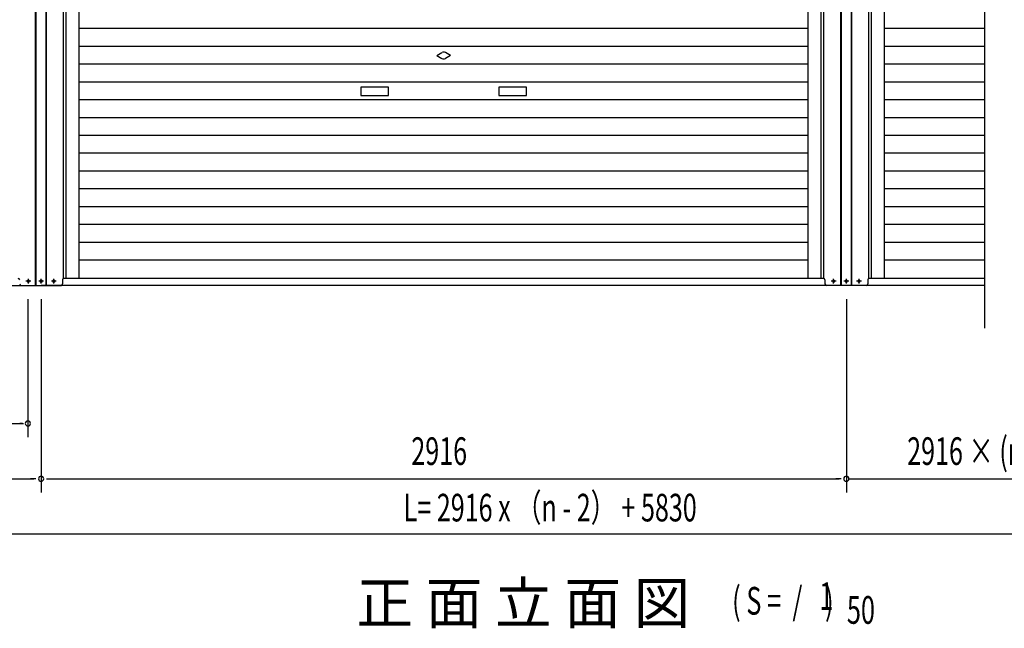
# Model space of a CAD drawing. Extents: x 543 to 20656, y 184 to 14052.
# Drawn here: x 4342 to 7907, y 9622 to 11825 of the extents above; entities that cross this region are included whole.
import ezdxf

# ---------------------------------------------------------------- set-up
doc = ezdxf.new("R2010")
doc.units = 0
doc.header["$LTSCALE"] = 50
doc.header["$MEASUREMENT"] = 0
doc.linetypes.add('1PL-S', pattern=[4, 2.5, -0.5, 0.5, -0.5])
doc.layers.get('0').update_dxf_attribs({"linetype": 'CONTINUOUS'})
for name, color, linetype in [('M1', 4, 'CONTINUOUS'), ('SUNPOU', 4, 'CONTINUOUS'), ('U1', 3, 'CONTINUOUS'), ('サイドレ-ル', 3, 'CONTINUOUS'), ('スラット', 3, 'CONTINUOUS'), ('下枠前', 3, 'CONTINUOUS'), ('中柱前', 3, 'CONTINUOUS'), ('柱前', 3, 'CONTINUOUS')]:
    doc.layers.add(name, color=color, linetype=linetype)
doc.styles.add('00', font='ROMANS', dxfattribs={"width": 0.666667, "bigfont": 'BIGFONT'})
doc.styles.add('01', font='ROMANS', dxfattribs={"height": 3, "bigfont": 'BIGFONT'})

msp = doc.modelspace()

# ---------------------------------------------------------------- linework, layer by layer
at = {"color": 6}
msp.add_line((7835.1, 13323.1), (7835.1, 10708.2), dxfattribs=at)
at = {"layer": 'SUNPOU'}
for p, q in [((4371.1, 10813.3), (4371.1, 10313.3)), ((4419.1, 10813.3), (4419.1, 10113.3)), ((7335.1, 10813.3), (7335.1, 10113.3)), ((1567.1, 10363.3), (4355.1, 10363.3)), ((4352.3, 10363.3), (4342.6, 10363.3)), ((1529.1, 10163.3), (4393.1, 10163.3)), ((4400.3, 10163.3), (4380.6, 10163.3)), ((4438.8, 10163.3), (4457.6, 10163.3)), ((4445.1, 10163.3), (7309.1, 10163.3)), ((7316.3, 10163.3), (7296.6, 10163.3)), ((7344.4, 10163.3), (8509.1, 10163.3)), ((1529.1, 9963.3), (11431.3, 9963.3))]:
    msp.add_line(p, q, dxfattribs=at)
for centre, start, end in [((4371.1, 10363.3), 0, 180), ((4371.1, 10363.3), 180, 0), ((4419.1, 10163.3), 0, 180), ((4419.1, 10163.3), 180, 0), ((7335.1, 10163.3), 0, 180), ((7335.1, 10163.3), 180, 0)]:
    msp.add_arc(centre, 9.38, start, end, dxfattribs=at)
at = {"layer": 'U1', "color": 3}
msp.add_line((7412.6, 10875.3), (7412.6, 10874.3), dxfattribs=at)
at = {"layer": 'サイドレ-ル'}
for p, q in [((4557.1, 10888.3), (4557.1, 12821.8)), ((7197.1, 10888.3), (7197.1, 12821.8)), ((7473.1, 10888.3), (7473.1, 12821.8))]:
    msp.add_line(p, q, dxfattribs=at)
at = {"layer": 'スラット', "color": 6}
for p, q in [((7197.1, 11792.7), (4557.1, 11792.7)), ((7835.1, 11792.7), (7473.1, 11792.7)), ((7197.1, 11728.2), (4557.1, 11728.2)), ((5852.1, 11695.2), (5870.8, 11706)), ((5852.1, 11695.2), (5870.8, 11684.4)), ((5902.1, 11695.2), (5883.3, 11706)), ((5902.1, 11695.2), (5883.3, 11684.4)), ((7835.1, 11728.2), (7473.1, 11728.2)), ((7197.1, 11663.7), (4557.1, 11663.7)), ((7835.1, 11663.7), (7473.1, 11663.7)), ((7197.1, 11599.2), (4557.1, 11599.2)), ((7835.1, 11599.2), (7473.1, 11599.2)), ((5677.1, 11580.2), (5577.1, 11580.2)), ((5577.1, 11580.2), (5577.1, 11550.2)), ((5677.1, 11550.2), (5677.1, 11580.2)), ((6177.1, 11580.2), (6077.1, 11580.2)), ((6077.1, 11580.2), (6077.1, 11550.2)), ((6177.1, 11550.2), (6177.1, 11580.2)), ((7197.1, 11534.7), (4557.1, 11534.7)), ((5577.1, 11550.2), (5677.1, 11550.2)), ((6077.1, 11550.2), (6177.1, 11550.2)), ((7835.1, 11534.7), (7473.1, 11534.7)), ((7197.1, 11470.2), (4557.1, 11470.2)), ((7835.1, 11470.2), (7473.1, 11470.2)), ((7197.1, 11405.7), (4557.1, 11405.7)), ((7835.1, 11405.7), (7473.1, 11405.7)), ((7197.1, 11341.2), (4557.1, 11341.2)), ((7835.1, 11341.2), (7473.1, 11341.2)), ((7197.1, 11276.7), (4557.1, 11276.7)), ((7835.1, 11276.7), (7473.1, 11276.7)), ((7197.1, 11212.2), (4557.1, 11212.2)), ((7835.1, 11212.2), (7473.1, 11212.2)), ((7197.1, 11147.7), (4557.1, 11147.7)), ((7835.1, 11147.7), (7473.1, 11147.7)), ((7197.1, 11083.2), (4557.1, 11083.2)), ((7835.1, 11083.2), (7473.1, 11083.2)), ((7197.1, 11018.7), (4557.1, 11018.7)), ((7835.1, 11018.7), (7473.1, 11018.7)), ((7197.1, 10954.2), (4557.1, 10954.2)), ((7835.1, 10954.2), (7473.1, 10954.2))]:
    msp.add_line(p, q, dxfattribs=at)
for start, end in [(60, 120), (240, 300)]:
    msp.add_arc((5877.1, 11695.2), 12.5, start, end, dxfattribs=at)
at = {"layer": '下枠前'}
for p, q in [((7254.1, 10888.3), (4500.1, 10888.3)), ((7835.1, 10888.3), (7416.1, 10888.3)), ((1579.1, 10863.3), (4491.6, 10863.3)), ((7407.6, 10863.3), (4495.1, 10863.3)), ((7835.1, 10863.3), (7411.1, 10863.3))]:
    msp.add_line(p, q, dxfattribs=at)
at = {"layer": '中柱前'}
for p, q in [((4399, 10863.3), (4399, 13079.2)), ((4399, 10863.3), (4399, 13079.2)), ((4401.1, 10863.3), (4401.1, 13079.2)), ((4437.1, 10863.3), (4437.1, 13079.2)), ((4439.1, 10863.3), (4439.1, 13079.2)), ((7315, 10863.3), (7315, 13079.2)), ((7315, 10863.3), (7315, 13079.2)), ((7317.1, 10863.3), (7317.1, 13079.2)), ((7353.1, 10863.3), (7353.1, 13079.2)), ((7355.1, 10863.3), (7355.1, 13079.2)), ((4500.1, 10888.3), (4500.1, 13015.3)), ((7254.1, 10888.3), (7254.1, 13015.3)), ((7416.1, 10888.3), (7416.1, 13015.3)), ((4510.1, 10888.3), (4510.1, 12821.8)), ((7244.1, 10888.3), (7244.1, 12821.8)), ((7426.1, 10888.3), (7426.1, 12821.8)), ((4372.3, 10882.1), (4373.8, 10882.1)), ((4418.3, 10882.1), (4419.8, 10882.1)), ((4464.3, 10882.1), (4465.8, 10882.1)), ((4496.6, 10883.3), (4496.6, 10868.3)), ((4496.6, 10875.3), (4496.6, 10874.3)), ((7257.6, 10883.3), (7257.6, 10868.3)), ((7288.3, 10882.1), (7289.8, 10882.1)), ((7334.3, 10882.1), (7335.8, 10882.1)), ((7380.3, 10882.1), (7381.8, 10882.1)), ((7412.6, 10883.3), (7412.6, 10868.3)), ((7412.6, 10875.3), (7412.6, 10874.3)), ((4373.8, 10874.6), (4372.3, 10874.6)), ((4419.8, 10874.6), (4418.3, 10874.6)), ((4465.8, 10874.6), (4464.3, 10874.6)), ((7289.8, 10874.6), (7288.3, 10874.6)), ((7335.8, 10874.6), (7334.3, 10874.6)), ((7381.8, 10874.6), (7380.3, 10874.6))]:
    msp.add_line(p, q, dxfattribs=at)
for centre, radius, start, end in [((4336.6, 10883.3), 5, 0, 90), ((4372.3, 10878.3), 3.75, 90, 270), ((4373.8, 10878.3), 3.75, 270, 90), ((4418.3, 10878.3), 3.75, 90, 270), ((4419.8, 10878.3), 3.75, 270, 90), ((4464.3, 10878.3), 3.75, 90, 270), ((4465.8, 10878.3), 3.75, 270, 90), ((4501.6, 10883.3), 5, 90, 180), ((7252.6, 10883.3), 5, 0, 90), ((7288.3, 10878.3), 3.75, 90, 270), ((7289.8, 10878.3), 3.75, 270, 90), ((7334.3, 10878.3), 3.75, 90, 270), ((7335.8, 10878.3), 3.75, 270, 90), ((7380.3, 10878.3), 3.75, 90, 270), ((7381.8, 10878.3), 3.75, 270, 90), ((7417.6, 10883.3), 5, 90, 180), ((4346.6, 10868.3), 5, 180, 270), ((4346.6, 10868.3), 5, 180, 270), ((4491.6, 10868.3), 5, 270, 0), ((4491.6, 10868.3), 5, 270, 0), ((4491.6, 10868.3), 5, 270, 0), ((7262.6, 10868.3), 5, 180, 270), ((7262.6, 10868.3), 5, 180, 270), ((7407.6, 10868.3), 5, 270, 0), ((7407.6, 10868.3), 5, 270, 0)]:
    msp.add_arc(centre, radius, start, end, dxfattribs=at)
at = {"layer": '柱前'}
for p, q in [((7416.1, 10888.3), (7416.1, 13015.3)), ((4343.1, 10863.3), (4419.1, 10863.3)), ((4495.1, 10863.3), (4419.1, 10863.3)), ((7411.1, 10863.3), (7335.1, 10863.3))]:
    msp.add_line(p, q, dxfattribs=at)
at = {"layer": '柱前', "color": 3}
msp.add_line((7426.1, 10888.3), (7426.1, 12821.8), dxfattribs=at)
at = {"layer": '柱前', "color": 6, "linetype": '1PL-S'}
for p, q in [((4381.8, 10878.3), (4364.3, 10878.3)), ((4373.1, 10869.6), (4373.1, 10887.1)), ((4427.8, 10878.3), (4410.3, 10878.3)), ((4419.1, 10869.6), (4419.1, 10887.1)), ((4473.8, 10878.3), (4456.3, 10878.3)), ((4465.1, 10869.6), (4465.1, 10887.1)), ((7297.8, 10878.3), (7280.3, 10878.3)), ((7289.1, 10869.6), (7289.1, 10887.1)), ((7343.8, 10878.3), (7326.3, 10878.3)), ((7335.1, 10869.6), (7335.1, 10887.1)), ((7389.8, 10878.3), (7372.3, 10878.3)), ((7381.1, 10869.6), (7381.1, 10887.1))]:
    msp.add_line(p, q, dxfattribs=at)

# ---------------------------------------------------------------- texts
at = {"layer": 'M1', "style": '01'}
msp.add_text('正 面 立 面 図', height=150.3, dxfattribs=at).set_placement((5561, 9638.3))
at = {"layer": 'M1', "style": '00', "width": 0.67}
for s, p in [('( S =  /    )', (6921.4, 9671.4)), ('1', (7237.1, 9688.4)), ('50', (7337, 9638.3))]:
    msp.add_text(s, height=100.2, dxfattribs=at).set_placement(p)
at = {"layer": 'SUNPOU', "style": '00'}
for s, width, p in [('2916', 0.666667, (5759.8, 10213.3)), ('2916 × (n-3)', 0.666667, (7555.3, 10213.3)), ('L= 2916 x （n - 2） + 5830', 0.6667, (5731.8, 10008.8))]:
    msp.add_text(s, height=100, dxfattribs=dict(at, width=width)).set_placement(p)

doc.saveas('drawing.dxf')
